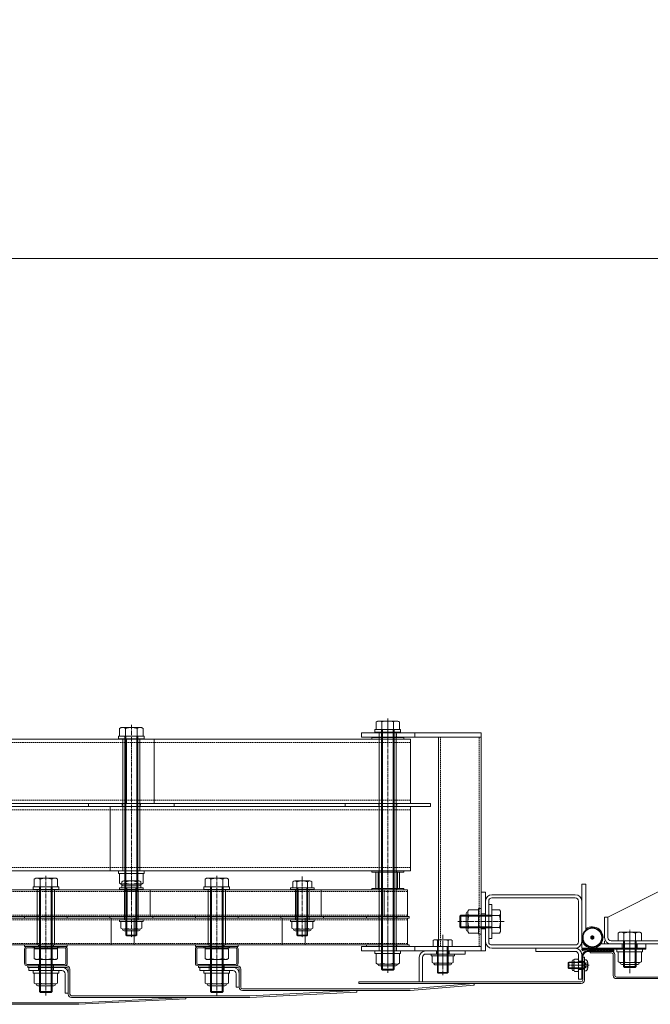
# Model space of a CAD drawing. Units: millimetres. Extents: x 0 to 14053, y -3115 to 3589.
# Drawn here: x 11839 to 12429, y -24 to 897 of the extents above; entities that cross this region are included whole.
import ezdxf

# ---------------------------------------------------------------- set-up
doc = ezdxf.new("R2010")
doc.units = ezdxf.units.MM
doc.header["$LTSCALE"] = 0.2
doc.header["$PDMODE"] = 67
doc.linetypes.add('CENTER2', pattern=[28.575, 19.05, -3.175, 3.175, -3.175])
doc.linetypes.add('HIDDEN', pattern=[9.525, 6.35, -3.175])
for name, color, linetype, lineweight in [('(KE)ねじ・ボルトナット・アンカーボルト', 2, 'Continuous', 13), ('(KE)ゴム・クッション', 231, 'Continuous', 13), ('(KE)ブラケット(可動・固定)', 7, 'Continuous', 13), ('(KE)ホルダー', 2, 'Continuous', 13), ('(KE)ホルダーボルト', 2, 'Continuous', 13), ('(KE)ホルダー角パイプ', 6, 'Continuous', 13), ('(KE)寸法', 7, 'Continuous', 9), ('(KE)寸法 @ 50', 7, 'Continuous', 9), ('(KE)本体(パネル・カバー・ジョイントPL)', 3, 'Continuous', 13)]:
    doc.layers.add(name, color=color, linetype=linetype, lineweight=lineweight)
doc.styles.add('(K)文字_異尺度_H3.0-1.0', font='MS Gothic.ttf', dxfattribs={"height": 3})
doc.dimstyles.new('kaneso異尺度対応_H3.0(YH)', dxfattribs={"dimscale": 6, "dimtxt": 3, "dimasz": 5, "dimexe": 0, "dimexo": 3, "dimgap": 1, "dimtad": 1, "dimdec": 1, "dimdsep": 46, "dimtxsty": '(K)文字_異尺度_H3.0-1.0', "dimblk": 'DOTSMALL', "dimcen": 0, "dimclrt": 2, "dimadec": 1, "dimazin": 0, "dimtfac": 1, "dimtdec": 1, "dimtmove": 1, "dimatfit": 3, "dimldrblk": 'DOTSMALL', "dimfxl": 1, "dimlwd": 9, "dimlwe": 9, "dimarcsym": 0})

# ---------------------------------------------------------------- blocks, each defined once
blk = doc.blocks.new('_DotSmall')
at = {"color": 0, "linetype": 'ByBlock', "const_width": 0.5}
blk.add_lwpolyline([(-0.0625, 0, 1), (0.0625, 0, 1)], format="xyb", close=True, dxfattribs=at)
blk = doc.blocks.new('*D21')
at = {"layer": '(KE)寸法', "color": 0, "lineweight": 9, "transparency": 16777216}
for p, q in [((9748.4, 362.5), (9748.4, 673.8)), ((9748.4, 673.8), (12698.4, 673.8)), ((12698.4, 362.5), (12698.4, 673.8))]:
    blk.add_line(p, q, dxfattribs=at)
at = {"layer": 'Defpoints', "color": 0, "transparency": 16777216}
for p in [(12698.4, 673.8), (9748.4, 212.5), (12698.4, 212.5)]:
    blk.add_point(p, dxfattribs=at)
at = {"layer": '(KE)寸法', "color": 0, "lineweight": 9, "transparency": 16777216, "xscale": 250, "yscale": 250, "zscale": 250, "rotation": 180}
blk.add_blockref('_DotSmall', (9748.4, 673.8), dxfattribs=at)
at = {"layer": '(KE)寸法', "color": 0, "lineweight": 9, "transparency": 16777216, "xscale": 250, "yscale": 250, "zscale": 250}
blk.add_blockref('_DotSmall', (12698.4, 673.8), dxfattribs=at)
at = {"layer": '(KE)寸法', "color": 2, "transparency": 16777216, "insert": (11223.4, 798.8), "char_height": 150, "attachment_point": 5, "style": '(K)文字_異尺度_H3.0-1.0'}
blk.add_mtext('2950', dxfattribs=at)

msp = doc.modelspace()

# ---------------------------------------------------------------- linework, layer by layer
at = {"layer": '(KE)ねじ・ボルトナット・アンカーボルト'}
for p, q in [((12268.4, 65.51), (12268.4, 41.51)), ((12270.9, 65.51), (12268.4, 65.51)), ((12270.9, 65.51), (12270.9, 41.51)), ((12256.79, 60.96), (12256.79, 46.06)), ((12258.4, 63.01), (12259.25, 64.48)), ((12258.4, 44.01), (12258.4, 63.01)), ((12259.25, 64.48), (12268.4, 64.48)), ((12259.25, 58.99), (12268.4, 58.99)), ((12268.4, 42.54), (12268.4, 64.48)), ((12259.25, 48.02), (12268.4, 48.02)), ((12258.4, 44.01), (12259.25, 42.54)), ((12259.25, 42.54), (12268.4, 42.54)), ((12270.9, 41.51), (12268.4, 41.51)), ((12245.9, 23.01), (12223.9, 23.01)), ((12223.9, 21.51), (12223.9, 23.01)), ((12245.9, 21.51), (12223.9, 21.51)), ((12225.1, 15.15), (12225.1, 21.51)), ((12244.7, 21.51), (12225.1, 21.51)), ((12230, 15.15), (12230, 21.51)), ((12239.8, 15.15), (12239.8, 21.51)), ((12244.7, 15.15), (12244.7, 21.51)), ((12245.9, 21.51), (12245.9, 23.01)), ((12397.9, 27.51), (12421.9, 27.51)), ((12397.9, 27.51), (12397.9, 25.01)), ((12397.9, 25.01), (12421.9, 25.01)), ((12420.87, 25.01), (12398.93, 25.01)), ((12398.93, 15.86), (12398.93, 25.01)), ((12404.42, 15.86), (12404.42, 25.01)), ((12415.39, 15.86), (12415.39, 25.01)), ((12420.87, 15.86), (12420.87, 25.01)), ((12421.9, 27.51), (12421.9, 25.01)), ((12227.55, 14.41), (12242.25, 14.41)), ((12241.65, 12.89), (12228.15, 12.89)), ((12352.94, 9.51), (12352.39, 10.05)), ((12352.4, 10.05), (12352.39, 10.05)), ((12352.94, 15.51), (12352.4, 14.97)), ((12352.4, 10.05), (12352.4, 14.97)), ((12366.4, 14.97), (12352.4, 14.97)), ((12366.4, 10.05), (12352.4, 10.05)), ((12367.15, 15.51), (12352.94, 15.51)), ((12352.94, 15.51), (12352.94, 9.51)), ((12367.15, 9.51), (12352.94, 9.51)), ((12366.4, 14.97), (12366.94, 15.51)), ((12366.4, 9.51), (12366.4, 15.51)), ((12366.4, 10.05), (12366.95, 9.51)), ((12367.9, 17.76), (12367.4, 17.76)), ((12367.4, 17.76), (12367.4, 7.26)), ((12370.7, 14.95), (12370.7, 10.06)), ((12400.4, 15.01), (12398.93, 15.86)), ((12419.4, 15.01), (12400.4, 15.01)), ((12402.45, 13.4), (12417.35, 13.4)), ((12419.4, 15.01), (12420.87, 15.86)), ((11875.4, 7.51), (11851.4, 7.51)), ((11851.4, 7.51), (11851.4, 5.01)), ((11875.4, 5.01), (11851.4, 5.01)), ((11852.43, 5.01), (11874.37, 5.01)), ((11852.43, -4.14), (11852.43, 5.01)), ((11857.92, -4.14), (11857.92, 5.01)), ((11868.89, -4.14), (11868.89, 5.01)), ((11874.37, -4.14), (11874.37, 5.01)), ((11875.4, 7.51), (11875.4, 5.01)), ((12035.4, 7.51), (12011.4, 7.51)), ((12011.4, 7.51), (12011.4, 5.01)), ((12035.4, 5.01), (12011.4, 5.01)), ((12012.43, 5.01), (12034.37, 5.01)), ((12012.43, -4.14), (12012.43, 5.01)), ((12017.92, -4.14), (12017.92, 5.01)), ((12028.89, -4.14), (12028.89, 5.01)), ((12034.37, -4.14), (12034.37, 5.01)), ((12035.4, 7.51), (12035.4, 5.01)), ((12367.9, 7.26), (12367.4, 7.26)), ((11853.9, -4.99), (11852.43, -4.14)), ((11853.9, -4.99), (11872.9, -4.99)), ((11870.85, -6.6), (11855.95, -6.6)), ((11872.9, -4.99), (11874.37, -4.14)), ((12013.9, -4.99), (12012.43, -4.14)), ((12013.9, -4.99), (12032.9, -4.99)), ((12030.85, -6.6), (12015.95, -6.6)), ((12032.9, -4.99), (12034.37, -4.14))]:
    msp.add_line(p, q, dxfattribs=at)
at = {"layer": '(KE)ねじ・ボルトナット・アンカーボルト', "linetype": 'HIDDEN'}
for p, q in [((12368.62, 14.8), (12367.3, 12.51)), ((12368.62, 10.22), (12367.3, 12.51)), ((12370.7, 14.8), (12368.62, 14.8)), ((12370.7, 13.65), (12368.62, 13.65)), ((12370.7, 11.36), (12368.62, 11.36)), ((12370.7, 10.22), (12368.62, 10.22))]:
    msp.add_line(p, q, dxfattribs=at)
at = {"layer": '(KE)ねじ・ボルトナット・アンカーボルト'}
for centre, radius, start, end in [((12258.49, 60.96), 1.7, 90, 180), ((12264.86, 61.24), 6.47, 150, 175.61574), ((12263.81, 61.91), 5.41, 181.80716, 212.57707), ((12276.55, 53.51), 18.15, 162.41203, 197.58795), ((12263.81, 45.11), 5.41, 147.42291, 178.19283), ((12258.49, 46.06), 1.7, 180, 270), ((12264.86, 45.78), 6.47, 184.38425, 209.99998), ((12227.55, 18.82), 4.41, 236.29408, 303.70592), ((12228.15, 14.49), 1.6, 178.80194, 270), ((12234.9, 30.89), 16.55, 252.77449, 287.22551), ((12242.25, 18.82), 4.41, 236.29408, 303.70592), ((12241.65, 14.49), 1.6, 270, 1.19806), ((12367.15, 15.76), 0.25, 270, 0), ((12367.15, 9.26), 0.25, 0, 90), ((12367.9, 14.95), 2.81, 0, 90), ((12367.9, 10.06), 2.81, 270, 0), ((12402.17, 21.46), 6.47, 240, 265.61574), ((12402.45, 15.1), 1.7, 180, 270), ((12401.5, 20.42), 5.41, 271.80716, 302.57707), ((12409.9, 33.16), 18.15, 252.41203, 287.58795), ((12418.3, 20.42), 5.41, 237.42291, 268.19283), ((12417.35, 15.1), 1.7, 270, 0), ((12417.63, 21.46), 6.47, 274.38425, 299.99998), ((11855.67, 1.46), 6.47, 240.00002, 265.61575), ((11855.95, -4.9), 1.7, 180, 270), ((11855, 0.42), 5.41, 271.80717, 302.57709), ((11863.4, 13.16), 18.15, 252.41205, 287.58797), ((11871.8, 0.42), 5.41, 237.42293, 268.19284), ((11870.85, -4.9), 1.7, 270, 0), ((11871.13, 1.46), 6.47, 274.38426, 300), ((12015.67, 1.46), 6.47, 240.00002, 265.61575), ((12015.95, -4.9), 1.7, 180, 270), ((12015, 0.42), 5.41, 271.80717, 302.57709), ((12023.4, 13.16), 18.15, 252.41205, 287.58797), ((12031.8, 0.42), 5.41, 237.42293, 268.19284), ((12030.85, -4.9), 1.7, 270, 0), ((12031.13, 1.46), 6.47, 274.38426, 300)]:
    msp.add_arc(centre, radius, start, end, dxfattribs=at)
at = {"layer": '(KE)ねじ・ボルトナット・アンカーボルト', "linetype": 'HIDDEN'}
for centre, radius, start, end in [((12369.36, 14.23), 0.932, 142.12112, 217.87888), ((12371.86, 12.51), 3.44, 160.52878, 199.47122), ((12369.36, 10.79), 0.932, 142.12112, 217.87888)]:
    msp.add_arc(centre, radius, start, end, dxfattribs=at)
at = {"layer": '(KE)ゴム・クッション'}
for p, q in [((12365.9, 19.75), (12364.9, 20.75)), ((12364.9, 20.01), (12364.9, 3)), ((12365.9, 18.34), (12364.9, 19.34)), ((12366, 21.06), (12365.18, 21.89)), ((12366.33, 22.15), (12365.58, 22.9)), ((12365.9, 20.01), (12365.9, 3)), ((12366.83, 23.07), (12366.11, 23.79)), ((12367.46, 23.85), (12366.76, 24.56)), ((12368.23, 24.5), (12367.51, 25.22)), ((12369.12, 25.01), (12368.38, 25.76)), ((12370.18, 25.37), (12369.37, 26.18)), ((12371.46, 25.51), (12370.52, 26.45)), ((12371.4, 26.51), (12394.9, 26.51)), ((12371.4, 25.51), (12394.9, 25.51)), ((12372.87, 25.51), (12371.87, 26.51)), ((12374.29, 25.51), (12373.29, 26.51)), ((12375.7, 25.51), (12374.7, 26.51)), ((12377.12, 25.51), (12376.12, 26.51)), ((12378.53, 25.51), (12377.53, 26.51)), ((12379.94, 25.51), (12378.94, 26.51)), ((12381.36, 25.51), (12380.36, 26.51)), ((12382.77, 25.51), (12381.77, 26.51)), ((12384.19, 25.51), (12383.19, 26.51)), ((12385.6, 25.51), (12384.6, 26.51)), ((12387.02, 25.51), (12386.02, 26.51)), ((12387.43, 26.51), (12388.43, 25.51)), ((12388.84, 26.51), (12389.84, 25.51)), ((12390.26, 26.51), (12391.26, 25.51)), ((12391.67, 26.51), (12392.67, 25.51)), ((12393.09, 26.51), (12394.09, 25.51)), ((12394.5, 26.51), (12394.9, 26.11)), ((12394.9, 26.51), (12394.9, 25.51)), ((12365.9, 16.92), (12364.9, 17.92)), ((12365.9, 15.51), (12364.9, 16.51)), ((12365.9, 14.1), (12364.9, 15.1)), ((12365.9, 12.68), (12364.9, 13.68)), ((12365.9, 11.27), (12364.9, 12.27)), ((12365.9, 9.85), (12364.9, 10.85)), ((12365.9, 8.44), (12364.9, 9.44)), ((12365.9, 7.03), (12364.9, 8.03)), ((12365.9, 5.61), (12364.9, 6.61)), ((12365.9, 4.2), (12364.9, 5.2)), ((12365.68, 3), (12364.9, 3.78)), ((12364.9, 3), (12365.9, 3))]:
    msp.add_line(p, q, dxfattribs=at)
for radius in [6.5, 5.5]:
    msp.add_arc((12371.4, 20.01), radius, 90, 180, dxfattribs=at)
at = {"layer": '(KE)ブラケット(可動・固定)'}
for p, q in [((12695.4, 212.5), (12389.4, 57.51)), ((12364.9, 28.51), (12364.9, 88.51)), ((12364.9, 88.51), (12368.9, 88.51)), ((12368.9, 45.55), (12368.9, 88.51)), ((12358.9, 78.51), (12280.9, 78.51)), ((12358.9, 75.51), (12280.9, 75.51)), ((12274.9, 72.51), (12274.9, 34.51)), ((12277.9, 72.51), (12277.9, 34.51)), ((12277.9, 70.01), (12277.9, 37.01)), ((12280.9, 69.51), (12277.9, 69.51)), ((12277.9, 69.51), (12277.9, 37.51)), ((12280.9, 69.51), (12280.9, 37.51)), ((12361.9, 72.51), (12361.9, 34.51)), ((12364.9, 72.51), (12364.9, 34.51)), ((12250.9, 58.56), (12251.85, 59.51)), ((12250.9, 58.56), (12250.9, 48.46)), ((12280.9, 58.56), (12250.9, 58.56)), ((12280.9, 59.51), (12251.85, 59.51)), ((12251.85, 59.51), (12251.85, 47.51)), ((12288.05, 64.48), (12280.9, 64.48)), ((12280.9, 64.48), (12280.9, 42.54)), ((12288.05, 58.99), (12280.9, 58.99)), ((12288.9, 63.01), (12288.05, 64.48)), ((12288.9, 44.01), (12288.9, 63.01)), ((12386.4, 38.51), (12386.4, 57.51)), ((12389.4, 57.51), (12386.4, 57.51)), ((12389.4, 38.51), (12389.4, 57.51)), ((12280.9, 48.46), (12250.9, 48.46)), ((12251.85, 47.51), (12250.9, 48.46)), ((12280.9, 47.51), (12251.85, 47.51)), ((12288.05, 48.02), (12280.9, 48.02)), ((12280.9, 37.51), (12277.9, 37.51)), ((12288.05, 42.54), (12280.9, 42.54)), ((12288.9, 44.01), (12288.05, 42.54)), ((12400.4, 43.51), (12398.93, 42.66)), ((12398.93, 42.66), (12398.93, 35.51)), ((12419.4, 43.51), (12400.4, 43.51)), ((12404.42, 42.66), (12404.42, 35.51)), ((12415.39, 42.66), (12415.39, 35.51)), ((12419.4, 43.51), (12420.87, 42.66)), ((12420.87, 42.66), (12420.87, 35.51)), ((12280.9, 31.51), (12358.9, 31.51)), ((12280.9, 28.51), (12358.9, 28.51)), ((12321.9, 25.51), (12321.9, 28.51)), ((12364.9, 28.51), (12424.9, 28.51)), ((12367.5, 32.96), (12366.9, 32.51)), ((12382.9, 32.51), (12424.9, 32.51)), ((12386.4, 32.51), (12386.4, 35.51)), ((12392.4, 35.51), (12692.4, 35.51)), ((12392.4, 32.51), (12692.4, 32.51)), ((12398.93, 35.51), (12420.87, 35.51)), ((12402.9, 32.51), (12402.9, 28.51)), ((12403.9, 35.51), (12403.9, 11.46)), ((12404.85, 35.51), (12404.85, 10.51)), ((12414.95, 35.51), (12414.95, 10.51)), ((12415.9, 35.51), (12415.9, 11.46)), ((12416.9, 32.51), (12416.9, 28.51)), ((12424.9, 32.51), (12424.9, 28.51)), ((12358.9, 25.51), (12321.9, 25.51)), ((12361.9, 22.51), (12361.9, -0.49)), ((12364.9, 22.51), (12364.9, -0.49)), ((12356.14, 16.71), (12356.14, 8.31)), ((12356.94, 17.51), (12357.79, 17.51)), ((12357.7, 16.72), (12357.7, 8.3)), ((12358.15, 18.28), (12361.45, 18.28)), ((12358.15, 15.39), (12361.45, 15.39)), ((12358.15, 9.62), (12361.45, 9.62)), ((12361.9, 16.72), (12361.9, 8.3)), ((12364.9, 16.51), (12361.9, 16.51)), ((12403.9, 11.46), (12415.9, 11.46)), ((12404.85, 10.51), (12403.9, 11.46)), ((12404.85, 10.51), (12414.95, 10.51)), ((12415.9, 11.46), (12414.95, 10.51)), ((12356.94, 7.51), (12357.79, 7.51)), ((12358.15, 6.73), (12361.45, 6.73)), ((12364.9, 8.51), (12361.9, 8.51)), ((12364.9, -0.49), (12361.9, -0.49))]:
    msp.add_line(p, q, dxfattribs=at)
at = {"layer": '(KE)ブラケット(可動・固定)', "linetype": 'CENTER2'}
for p, q in [((12248.88, 53.51), (12292.27, 53.51)), ((12409.9, 5.01), (12409.9, 45.58)), ((12409.9, 18.37), (12409.9, 42.64)), ((12369.99, 12.51), (12353.64, 12.51))]:
    msp.add_line(p, q, dxfattribs=at)
at = {"layer": '(KE)ブラケット(可動・固定)', "const_width": 2}
msp.add_lwpolyline([(12375.9, 38.51, 0.414214), (12374.9, 39.51, 0.414214), (12373.9, 38.51, 0.414214), (12374.9, 37.51, 0.414214)], format="xyb", close=True, dxfattribs=at)
at = {"layer": '(KE)ブラケット(可動・固定)'}
for radius in [9.25, 8.75]:
    msp.add_circle((12374.9, 38.51), radius, dxfattribs=at)
for centre, radius, start, end in [((12280.9, 72.51), 6, 90, 180), ((12280.9, 72.51), 3, 90, 180), ((12358.9, 72.51), 6, 0, 90), ((12358.9, 72.51), 3, 0, 90), ((12282.44, 61.24), 6.47, 4.38426, 30.00002), ((12283.49, 61.91), 5.41, 327.42293, 358.19284), ((12270.75, 53.51), 18.15, 342.41205, 17.58797), ((12283.49, 45.11), 5.41, 1.80717, 32.57709), ((12374.9, 38.51), 10, 180, 126.8699), ((12282.44, 45.78), 6.47, 330, 355.61575), ((12392.4, 38.51), 6, 180, 270), ((12392.4, 38.51), 3, 180, 270), ((12402.17, 37.05), 6.47, 94.38426, 120.00002), ((12401.5, 38.1), 5.41, 57.42293, 88.19284), ((12409.9, 25.36), 18.15, 72.41205, 107.58797), ((12418.3, 38.1), 5.41, 91.80717, 122.57709), ((12417.63, 37.05), 6.47, 60, 85.61575), ((12280.9, 34.51), 6, 180, 270), ((12280.9, 34.51), 3, 180, 270), ((12358.9, 34.51), 6, 270, 0), ((12358.9, 34.51), 3, 270, 0), ((12358.9, 22.51), 6, 0, 90), ((12358.9, 22.51), 3, 0, 90), ((12356.94, 16.71), 0.8, 90, 180), ((12360.24, 16.84), 2.54, 145.40631, 214.59392), ((12367.25, 12.51), 9.55, 162.41217, 197.58783), ((12360.24, 8.18), 2.54, 145.4015, 214.59827), ((12359.36, 16.84), 2.54, 325.40608, 34.59369), ((12352.35, 12.51), 9.55, 342.41217, 17.58783), ((12359.36, 8.18), 2.54, 325.40173, 34.5985), ((12356.94, 8.31), 0.8, 180, 270)]:
    msp.add_arc(centre, radius, start, end, dxfattribs=at)
at = {"layer": '(KE)ホルダー', "linetype": 'CENTER2'}
for p, q in [((12183.4, 219.25), (12183.4, 243.19)), ((12183.4, 46.49), (12183.4, 9.97)), ((12253.32, 53.51), (12289.78, 53.51)), ((12234.9, 41.15), (12234.9, 3.39))]:
    msp.add_line(p, q, dxfattribs=at)
at = {"layer": '(KE)ホルダー'}
for p, q in [((12204.58, 224.01), (10242.22, 224.01)), ((11938.83, 224.01), (11938.83, 164.01)), ((11964.67, 224.01), (11964.67, 164.01)), ((12158.9, 226.01), (12158.9, 230.01)), ((12158.9, 230.01), (12270.9, 230.01)), ((12270.9, 226.01), (12158.9, 226.01)), ((12204.58, 224.01), (12204.58, 164.01)), ((12208.9, 226.01), (12208.9, 230.01)), ((12230.9, 226.01), (12230.9, 30.01)), ((12270.9, 26.01), (12270.9, 230.01)), ((12204.58, 164.01), (10242.22, 164.01)), ((12204.58, 161.01), (10242.22, 161.01)), ((11923.59, 161.01), (11923.59, 101.01)), ((11949.43, 161.01), (11949.43, 101.01)), ((12204.58, 161.01), (12204.58, 101.01)), ((12204.58, 101.01), (10242.22, 101.01)), ((12201.75, 83.01), (10245.05, 83.01)), ((11939.58, 83.01), (11939.58, 58.01)), ((11961.17, 83.01), (11961.17, 58.01)), ((12099.58, 83.01), (12099.58, 58.01)), ((12121.17, 83.01), (12121.17, 58.01)), ((12180.16, 83.01), (12180.16, 58.01)), ((12201.75, 58.01), (12201.75, 83.01)), ((12274.9, 81.01), (12270.9, 81.01)), ((12274.9, 81.01), (12274.9, 26.01)), ((12201.75, 58.01), (10245.05, 58.01)), ((12201.75, 56.51), (10245.05, 56.51)), ((11924.46, 31.51), (11924.46, 56.51)), ((11946.05, 31.51), (11946.05, 56.51)), ((12084.46, 31.51), (12084.46, 56.51)), ((12106.05, 31.51), (12106.05, 56.51)), ((12201.75, 31.51), (12201.75, 56.51)), ((12270.9, 60.51), (12274.9, 60.51)), ((12270.9, 46.51), (12274.9, 46.51)), ((12201.75, 31.51), (10245.05, 31.51)), ((12158.9, 30.01), (12158.9, 26.01)), ((12270.9, 30.01), (12158.9, 30.01)), ((12208.9, 26.01), (12208.9, 30.01)), ((12226.02, 35.67), (12226.02, 30.01)), ((12243.79, 30.01), (12226.02, 30.01)), ((12241.84, 36.41), (12227.96, 36.41)), ((12229.9, 5.82), (12229.9, 35.67)), ((12230.71, 30.01), (12230.71, 5.01)), ((12239.09, 30.01), (12239.09, 5.01)), ((12239.9, 5.82), (12239.9, 35.67)), ((12243.79, 35.67), (12243.79, 30.01)), ((12158.9, 26.01), (12274.9, 26.01)), ((12230.71, 5.01), (12229.9, 5.82)), ((12229.9, 5.82), (12239.9, 5.82)), ((12230.71, 5.01), (12239.09, 5.01)), ((12239.09, 5.01), (12239.9, 5.82))]:
    msp.add_line(p, q, dxfattribs=at)
at = {"layer": '(KE)ホルダー', "linetype": 'HIDDEN'}
for p, q in [((12175.3, 226.01), (12175.3, 230.01)), ((12191.5, 226.01), (12191.5, 230.01)), ((12232.9, 226.01), (12232.9, 30.01)), ((12268.9, 30.01), (12268.9, 226.01)), ((12204.58, 221.01), (10242.22, 221.01)), ((12204.58, 167.01), (10242.22, 167.01)), ((12204.58, 158.01), (10242.22, 158.01)), ((12204.58, 104.01), (10242.22, 104.01)), ((11855.35, 83.01), (11855.35, 81.51)), ((11871.45, 83.01), (11871.45, 81.51)), ((12015.35, 83.01), (12015.35, 81.51)), ((12031.45, 83.01), (12031.45, 81.51)), ((12201.75, 81.51), (10245.05, 81.51)), ((12201.75, 59.51), (10245.05, 59.51)), ((11855.35, 59.51), (11855.35, 58.01)), ((11855.35, 55.01), (11855.35, 56.51)), ((12015.35, 59.51), (12015.35, 58.01)), ((12015.35, 55.01), (12015.35, 56.51)), ((12201.75, 55.01), (10245.05, 55.01)), ((12201.75, 33.01), (10245.05, 33.01)), ((11855.35, 31.51), (11855.35, 33.01)), ((11871.45, 31.51), (11871.45, 33.01)), ((12015.35, 31.51), (12015.35, 33.01)), ((12031.45, 31.51), (12031.45, 33.01)), ((12175.3, 26.01), (12175.3, 30.01)), ((12191.5, 26.01), (12191.5, 30.01))]:
    msp.add_line(p, q, dxfattribs=at)
at = {"layer": '(KE)ホルダー'}
for centre, radius, start, end in [((12227.96, 33.5), 2.91, 48.12389, 131.8763), ((12234.9, 19.22), 17.19, 73.09029, 106.90971), ((12241.84, 33.5), 2.91, 48.1237, 131.87611)]:
    msp.add_arc(centre, radius, start, end, dxfattribs=at)
at = {"layer": '(KE)ホルダーボルト'}
for p, q in [((12173.9, 241.01), (12172.43, 240.16)), ((12172.43, 240.16), (12172.43, 233.01)), ((12192.9, 241.01), (12173.9, 241.01)), ((12177.92, 240.16), (12177.92, 233.01)), ((12188.89, 240.16), (12188.89, 233.01)), ((12192.9, 241.01), (12194.37, 240.16)), ((12194.37, 240.16), (12194.37, 233.01)), ((11933.9, 235.01), (11932.43, 234.16)), ((11932.43, 234.16), (11932.43, 227.01)), ((11952.9, 235.01), (11933.9, 235.01)), ((11937.92, 234.16), (11937.92, 227.01)), ((11948.89, 234.16), (11948.89, 227.01)), ((11952.9, 235.01), (11954.37, 234.16)), ((11954.37, 234.16), (11954.37, 227.01)), ((12171.4, 233.01), (12171.4, 230.51)), ((12195.4, 233.01), (12171.4, 233.01)), ((12195.4, 230.51), (12171.4, 230.51)), ((12172.43, 233.01), (12194.37, 233.01)), ((12191.4, 230.51), (12175.4, 230.51)), ((12175.4, 230.51), (12175.4, 26.01)), ((12177.4, 233.01), (12177.4, 8.96)), ((12178.35, 233.01), (12178.35, 8.01)), ((12188.45, 233.01), (12188.45, 8.01)), ((12189.4, 233.01), (12189.4, 8.96)), ((12191.4, 230.51), (12191.4, 26.01)), ((12195.4, 233.01), (12195.4, 230.51)), ((11931.4, 227.01), (11931.4, 224.51)), ((11955.4, 227.01), (11931.4, 227.01)), ((11955.4, 224.51), (11931.4, 224.51)), ((11932.43, 227.01), (11954.37, 227.01)), ((11935.4, 224.51), (11935.4, 101.01)), ((11951.4, 224.51), (11935.4, 224.51)), ((11937.4, 227.01), (11937.4, 82.96)), ((11938.35, 227.01), (11938.35, 82.01)), ((11948.45, 227.01), (11948.45, 82.01)), ((11949.4, 227.01), (11949.4, 82.96)), ((11951.4, 224.51), (11951.4, 101.01)), ((11955.4, 227.01), (11955.4, 224.51)), ((12168.4, 225.51), (12168.4, 224.01)), ((12198.4, 225.51), (12168.4, 225.51)), ((12198.4, 224.01), (12168.4, 224.01)), ((12198.4, 225.51), (12198.4, 224.01)), ((11903.4, 164.01), (11903.4, 161.01)), ((11903.4, 164.01), (11983.4, 164.01)), ((11903.4, 161.01), (11983.4, 161.01)), ((11983.4, 164.01), (11983.4, 161.01)), ((12143.4, 164.01), (12143.4, 161.01)), ((12143.4, 164.01), (12223.4, 164.01)), ((12143.4, 161.01), (12223.4, 161.01)), ((12223.4, 164.01), (12223.4, 161.01)), ((11853.9, 94.01), (11852.43, 93.16)), ((11852.43, 93.16), (11852.43, 86.01)), ((11872.9, 94.01), (11853.9, 94.01)), ((11857.92, 93.16), (11857.92, 86.01)), ((11868.89, 93.16), (11868.89, 86.01)), ((11872.9, 94.01), (11874.37, 93.16)), ((11874.37, 93.16), (11874.37, 86.01)), ((11931.4, 101.01), (11931.4, 98.51)), ((11955.4, 101.01), (11931.4, 101.01)), ((11955.4, 98.51), (11931.4, 98.51)), ((11932.43, 98.51), (11954.37, 98.51)), ((11932.43, 89.36), (11932.43, 98.51)), ((11951.4, 101.01), (11935.4, 101.01)), ((11937.92, 89.36), (11937.92, 98.51)), ((11948.89, 89.36), (11948.89, 98.51)), ((11954.37, 89.36), (11954.37, 98.51)), ((11955.4, 101.01), (11955.4, 98.51)), ((12013.9, 94.01), (12012.43, 93.16)), ((12012.43, 93.16), (12012.43, 86.01)), ((12032.9, 94.01), (12013.9, 94.01)), ((12017.92, 93.16), (12017.92, 86.01)), ((12028.89, 93.16), (12028.89, 86.01)), ((12032.9, 94.01), (12034.37, 93.16)), ((12034.37, 93.16), (12034.37, 86.01)), ((12168.4, 101.01), (12168.4, 99.51)), ((12198.4, 101.01), (12168.4, 101.01)), ((12198.4, 99.51), (12168.4, 99.51)), ((12172.4, 99.51), (12172.4, 84.51)), ((12194.4, 99.51), (12172.4, 99.51)), ((12174.4, 99.51), (12174.4, 84.51)), ((12192.4, 99.51), (12192.4, 84.51)), ((12194.4, 99.51), (12194.4, 84.51)), ((12198.4, 101.01), (12198.4, 99.51)), ((11851.4, 86.01), (11851.4, 83.51)), ((11875.4, 86.01), (11851.4, 86.01)), ((11875.4, 83.51), (11851.4, 83.51)), ((11852.43, 86.01), (11874.37, 86.01)), ((11871.4, 83.51), (11855.4, 83.51)), ((11855.4, 83.51), (11855.4, 31.51)), ((11871.4, 83.51), (11855.4, 83.51)), ((11871.4, 83.51), (11855.4, 83.51)), ((11857.4, 86.01), (11857.4, -12.04)), ((11858.35, 86.01), (11858.35, -12.99)), ((11868.45, 86.01), (11868.45, -12.99)), ((11869.4, 86.01), (11869.4, -12.04)), ((11871.4, 83.51), (11871.4, 31.51)), ((11875.4, 86.01), (11875.4, 83.51)), ((11932.4, 85.01), (11954.4, 85.01)), ((11932.4, 83.51), (11932.4, 85.01)), ((11932.4, 83.51), (11954.4, 83.51)), ((11933.9, 88.51), (11932.43, 89.36)), ((11933.9, 88.51), (11952.9, 88.51)), ((11934.52, 90.67), (11934.52, 85.01)), ((11952.29, 85.01), (11934.52, 85.01)), ((11950.85, 86.9), (11935.95, 86.9)), ((11950.34, 91.41), (11936.46, 91.41)), ((11949.9, 83.51), (11936.9, 83.51)), ((11936.9, 55.01), (11936.9, 83.51)), ((11938.35, 82.01), (11937.4, 82.96)), ((11937.4, 82.96), (11949.4, 82.96)), ((11938.4, 40.82), (11938.4, 90.67)), ((11939.21, 85.01), (11939.21, 40.01)), ((11947.59, 85.01), (11947.59, 40.01)), ((11948.4, 40.82), (11948.4, 90.67)), ((11949.4, 82.96), (11948.45, 82.01)), ((11949.9, 55.01), (11949.9, 83.51)), ((11952.29, 90.67), (11952.29, 85.01)), ((11952.9, 88.51), (11954.37, 89.36)), ((11954.4, 83.51), (11954.4, 85.01)), ((12011.4, 86.01), (12011.4, 83.51)), ((12035.4, 86.01), (12011.4, 86.01)), ((12035.4, 83.51), (12011.4, 83.51)), ((12012.43, 86.01), (12034.37, 86.01)), ((12031.4, 83.51), (12015.4, 83.51)), ((12015.4, 83.51), (12015.4, 31.51)), ((12031.4, 83.51), (12015.4, 83.51)), ((12031.4, 83.51), (12015.4, 83.51)), ((12017.4, 86.01), (12017.4, -12.04)), ((12018.35, 86.01), (12018.35, -12.99)), ((12028.45, 86.01), (12028.45, -12.99)), ((12029.4, 86.01), (12029.4, -12.04)), ((12031.4, 83.51), (12031.4, 31.51)), ((12035.4, 86.01), (12035.4, 83.51)), ((12092.4, 85.01), (12114.4, 85.01)), ((12092.4, 83.51), (12092.4, 85.01)), ((12092.4, 83.51), (12114.4, 83.51)), ((12094.52, 90.67), (12094.52, 85.01)), ((12112.29, 85.01), (12094.52, 85.01)), ((12110.34, 91.41), (12096.46, 91.41)), ((12109.9, 83.51), (12096.9, 83.51)), ((12096.9, 55.01), (12096.9, 83.51)), ((12098.4, 40.82), (12098.4, 90.67)), ((12099.21, 85.01), (12099.21, 40.01)), ((12107.59, 85.01), (12107.59, 40.01)), ((12108.4, 40.82), (12108.4, 90.67)), ((12109.9, 55.01), (12109.9, 83.51)), ((12112.29, 90.67), (12112.29, 85.01)), ((12114.4, 83.51), (12114.4, 85.01)), ((12168.4, 84.51), (12168.4, 83.01)), ((12198.4, 84.51), (12168.4, 84.51)), ((12198.4, 83.01), (12168.4, 83.01)), ((12194.4, 84.51), (12172.4, 84.51)), ((12198.4, 84.51), (12198.4, 83.01)), ((11938.35, 82.01), (11948.45, 82.01)), ((11843.4, 58.01), (11843.4, 56.51)), ((11843.4, 58.01), (11883.4, 58.01)), ((11843.4, 56.51), (11883.4, 56.51)), ((11883.4, 58.01), (11883.4, 56.51)), ((11923.4, 58.01), (11923.4, 56.51)), ((11923.4, 58.01), (11963.4, 58.01)), ((11923.4, 56.51), (11963.4, 56.51)), ((11963.4, 58.01), (11963.4, 56.51)), ((12003.4, 58.01), (12003.4, 56.51)), ((12003.4, 58.01), (12043.4, 58.01)), ((12003.4, 56.51), (12043.4, 56.51)), ((12043.4, 58.01), (12043.4, 56.51)), ((12083.4, 58.01), (12083.4, 56.51)), ((12083.4, 58.01), (12123.4, 58.01)), ((12083.4, 56.51), (12123.4, 56.51)), ((12123.4, 58.01), (12123.4, 56.51)), ((12163.4, 58.01), (12163.4, 56.51)), ((12163.4, 58.01), (12203.4, 58.01)), ((12163.4, 56.51), (12203.4, 56.51)), ((12203.4, 58.01), (12203.4, 56.51)), ((11932.4, 55.01), (11954.4, 55.01)), ((11932.4, 53.51), (11932.4, 55.01)), ((11932.4, 53.51), (11954.4, 53.51)), ((11933.6, 47.15), (11933.6, 53.51)), ((11933.6, 53.51), (11953.2, 53.51)), ((11950.75, 46.41), (11936.05, 46.41)), ((11949.9, 55.01), (11936.9, 55.01)), ((11938.5, 47.15), (11938.5, 53.51)), ((11948.3, 47.15), (11948.3, 53.51)), ((11953.2, 47.15), (11953.2, 53.51)), ((11954.4, 53.51), (11954.4, 55.01)), ((12092.4, 55.01), (12114.4, 55.01)), ((12092.4, 53.51), (12092.4, 55.01)), ((12092.4, 53.51), (12114.4, 53.51)), ((12093.6, 47.15), (12093.6, 53.51)), ((12093.6, 53.51), (12113.2, 53.51)), ((12110.75, 46.41), (12096.05, 46.41)), ((12109.9, 55.01), (12096.9, 55.01)), ((12098.5, 47.15), (12098.5, 53.51)), ((12108.3, 47.15), (12108.3, 53.51)), ((12113.2, 47.15), (12113.2, 53.51)), ((12114.4, 53.51), (12114.4, 55.01)), ((11936.65, 44.89), (11950.15, 44.89)), ((11939.21, 40.01), (11938.4, 40.82)), ((11938.4, 40.82), (11948.4, 40.82)), ((11939.21, 40.01), (11947.59, 40.01)), ((11947.59, 40.01), (11948.4, 40.82)), ((12096.65, 44.89), (12110.15, 44.89)), ((12099.21, 40.01), (12098.4, 40.82)), ((12098.4, 40.82), (12108.4, 40.82)), ((12099.21, 40.01), (12107.59, 40.01)), ((12107.59, 40.01), (12108.4, 40.82)), ((11843.4, 31.51), (11843.4, 30.01)), ((11843.4, 31.51), (11883.4, 31.51)), ((11843.4, 30.01), (11883.4, 30.01)), ((11874.37, 28.01), (11852.43, 28.01)), ((11852.43, 18.86), (11852.43, 28.01)), ((11852.65, 28.01), (11852.65, 30.01)), ((11852.65, 30.01), (11874.15, 30.01)), ((11852.65, 28.01), (11874.15, 28.01)), ((11871.4, 31.51), (11855.4, 31.51)), ((11857.92, 18.86), (11857.92, 28.01)), ((11861.96, 28.01), (11863.11, 30.01)), ((11863.69, 28.01), (11864.84, 30.01)), ((11868.89, 18.86), (11868.89, 28.01)), ((11874.15, 28.01), (11874.15, 30.01)), ((11874.37, 18.86), (11874.37, 28.01)), ((11883.4, 31.51), (11883.4, 30.01)), ((12003.4, 31.51), (12003.4, 30.01)), ((12003.4, 31.51), (12043.4, 31.51)), ((12003.4, 30.01), (12043.4, 30.01)), ((12034.37, 28.01), (12012.43, 28.01)), ((12012.43, 18.86), (12012.43, 28.01)), ((12012.65, 28.01), (12012.65, 30.01)), ((12012.65, 30.01), (12034.15, 30.01)), ((12012.65, 28.01), (12034.15, 28.01)), ((12031.4, 31.51), (12015.4, 31.51)), ((12017.92, 18.86), (12017.92, 28.01)), ((12021.96, 28.01), (12023.11, 30.01)), ((12023.69, 28.01), (12024.84, 30.01)), ((12028.89, 18.86), (12028.89, 28.01)), ((12034.15, 28.01), (12034.15, 30.01)), ((12034.37, 18.86), (12034.37, 28.01)), ((12043.4, 31.51), (12043.4, 30.01)), ((12163.4, 31.51), (12163.4, 30.01)), ((12163.4, 31.51), (12203.4, 31.51)), ((12163.4, 30.01), (12203.4, 30.01)), ((12203.4, 31.51), (12203.4, 30.01)), ((11853.9, 18.01), (11852.43, 18.86)), ((11872.9, 18.01), (11874.37, 18.86)), ((12013.9, 18.01), (12012.43, 18.86)), ((12032.9, 18.01), (12034.37, 18.86)), ((12195.4, 26.01), (12171.4, 26.01)), ((12171.4, 26.01), (12171.4, 23.51)), ((12195.4, 23.51), (12171.4, 23.51)), ((12172.43, 23.51), (12194.37, 23.51)), ((12172.43, 14.36), (12172.43, 23.51)), ((12191.4, 26.01), (12175.4, 26.01)), ((12177.92, 14.36), (12177.92, 23.51)), ((12188.89, 14.36), (12188.89, 23.51)), ((12194.37, 14.36), (12194.37, 23.51)), ((12195.4, 26.01), (12195.4, 23.51)), ((11872.9, 18.01), (11853.9, 18.01)), ((12032.9, 18.01), (12013.9, 18.01)), ((12173.9, 13.51), (12172.43, 14.36)), ((12173.9, 13.51), (12192.9, 13.51)), ((12190.85, 11.9), (12175.95, 11.9)), ((12192.9, 13.51), (12194.37, 14.36)), ((12178.35, 8.01), (12177.4, 8.96)), ((12177.4, 8.96), (12189.4, 8.96)), ((12178.35, 8.01), (12188.45, 8.01)), ((12189.4, 8.96), (12188.45, 8.01)), ((11858.35, -12.99), (11857.4, -12.04)), ((11857.4, -12.04), (11869.4, -12.04)), ((11858.35, -12.99), (11868.45, -12.99)), ((11869.4, -12.04), (11868.45, -12.99)), ((12018.35, -12.99), (12017.4, -12.04)), ((12017.4, -12.04), (12029.4, -12.04)), ((12018.35, -12.99), (12028.45, -12.99)), ((12029.4, -12.04), (12028.45, -12.99))]:
    msp.add_line(p, q, dxfattribs=at)
at = {"layer": '(KE)ホルダーボルト', "linetype": 'CENTER2'}
for p, q in [((12183.4, 243.36), (12183.4, 5.3)), ((11943.4, 237.36), (11943.4, 74.37)), ((11863.4, 96.36), (11863.4, -15.7)), ((11943.4, 95.65), (11943.4, 38.39)), ((12023.4, 96.36), (12023.4, -15.7)), ((12103.4, 95.65), (12103.4, 38.39))]:
    msp.add_line(p, q, dxfattribs=at)
at = {"layer": '(KE)ホルダーボルト', "linetype": 'HIDDEN'}
for p, q in [((11934.9, 164.01), (11934.9, 161.01)), ((11951.9, 164.01), (11951.9, 161.01)), ((12174.9, 164.01), (12174.9, 161.01)), ((12191.9, 164.01), (12191.9, 161.01)), ((12174.9, 101.01), (12174.9, 99.51)), ((12191.9, 101.01), (12191.9, 99.51)), ((12174.9, 84.51), (12174.9, 83.01)), ((12191.9, 84.51), (12191.9, 83.01)), ((11855.35, 58.01), (11855.35, 56.51)), ((11936.9, 58.01), (11936.9, 56.51)), ((11949.9, 58.01), (11949.9, 56.51)), ((12015.35, 58.01), (12015.35, 56.51)), ((12096.9, 58.01), (12096.9, 56.51)), ((12109.9, 58.01), (12109.9, 56.51)), ((12174.9, 58.01), (12174.9, 56.51)), ((12191.9, 58.01), (12191.9, 56.51)), ((11856.4, 31.51), (11856.4, 30.01)), ((11870.4, 31.51), (11870.4, 30.01)), ((12016.4, 31.51), (12016.4, 30.01)), ((12030.4, 31.51), (12030.4, 30.01)), ((12174.9, 31.51), (12174.9, 30.01)), ((12191.9, 31.51), (12191.9, 30.01))]:
    msp.add_line(p, q, dxfattribs=at)
at = {"layer": '(KE)ホルダーボルト'}
for centre, radius, start, end in [((12175.67, 234.55), 6.47, 94.38426, 120.00002), ((12175, 235.6), 5.41, 57.42293, 88.19284), ((12183.4, 222.86), 18.15, 72.41205, 107.58797), ((12191.8, 235.6), 5.41, 91.80717, 122.57709), ((12191.13, 234.55), 6.47, 60, 85.61575), ((11935.67, 228.55), 6.47, 94.38426, 120.00002), ((11935, 229.6), 5.41, 57.42293, 88.19284), ((11943.4, 216.86), 18.15, 72.41205, 107.58797), ((11951.8, 229.6), 5.41, 91.80717, 122.57709), ((11951.13, 228.55), 6.47, 60, 85.61575), ((11855.67, 87.55), 6.47, 94.38426, 120.00002), ((11855, 88.6), 5.41, 57.42293, 88.19284), ((11863.4, 75.86), 18.15, 72.41205, 107.58797), ((11871.8, 88.6), 5.41, 91.80717, 122.57709), ((11871.13, 87.55), 6.47, 60, 85.61575), ((12015.67, 87.55), 6.47, 94.38426, 120.00002), ((12015, 88.6), 5.41, 57.42293, 88.19284), ((12023.4, 75.86), 18.15, 72.41205, 107.58797), ((12031.8, 88.6), 5.41, 91.80717, 122.57709), ((12031.13, 87.55), 6.47, 60, 85.61575), ((11935.67, 94.96), 6.47, 240.00002, 265.61575), ((11935.95, 88.6), 1.7, 180, 270), ((11936.46, 88.5), 2.91, 48.12389, 131.8763), ((11935, 93.92), 5.41, 271.80717, 302.57709), ((11943.4, 106.66), 18.15, 252.41205, 287.58797), ((11943.4, 74.22), 17.19, 73.09029, 106.90971), ((11950.34, 88.5), 2.91, 48.1237, 131.87611), ((11951.8, 93.92), 5.41, 237.42293, 268.19284), ((11950.85, 88.6), 1.7, 270, 0), ((11951.13, 94.96), 6.47, 274.38426, 300), ((12096.46, 88.5), 2.91, 48.12389, 131.8763), ((12103.4, 74.22), 17.19, 73.09029, 106.90971), ((12110.34, 88.5), 2.91, 48.1237, 131.87611), ((11936.05, 50.82), 4.41, 236.29408, 303.70592), ((11936.65, 46.49), 1.6, 178.80194, 270), ((11943.4, 62.89), 16.55, 252.77449, 287.22551), ((11950.75, 50.82), 4.41, 236.29408, 303.70592), ((11950.15, 46.49), 1.6, 270, 1.19806), ((12096.05, 50.82), 4.41, 236.29408, 303.70592), ((12096.65, 46.49), 1.6, 178.80194, 270), ((12103.4, 62.89), 16.55, 252.77449, 287.22551), ((12110.75, 50.82), 4.41, 236.29408, 303.70592), ((12110.15, 46.49), 1.6, 270, 1.19806), ((11855.67, 24.46), 6.47, 240, 265.61574), ((11855, 23.42), 5.41, 271.80716, 302.57707), ((11863.4, 36.16), 18.15, 252.41203, 287.58795), ((11871.8, 23.42), 5.41, 237.42291, 268.19283), ((11871.13, 24.46), 6.47, 274.38425, 299.99998), ((12015.67, 24.46), 6.47, 240, 265.61574), ((12015, 23.42), 5.41, 271.80716, 302.57707), ((12023.4, 36.16), 18.15, 252.41203, 287.58795), ((12031.8, 23.42), 5.41, 237.42291, 268.19283), ((12031.13, 24.46), 6.47, 274.38425, 299.99998), ((12175.67, 19.96), 6.47, 240.00002, 265.61575), ((12175.95, 13.6), 1.7, 180, 270), ((12175, 18.92), 5.41, 271.80717, 302.57709), ((12183.4, 31.66), 18.15, 252.41205, 287.58797), ((12191.8, 18.92), 5.41, 237.42293, 268.19284), ((12190.85, 13.6), 1.7, 270, 0), ((12191.13, 19.96), 6.47, 274.38426, 300)]:
    msp.add_arc(centre, radius, start, end, dxfattribs=at)
at = {"layer": '(KE)ホルダー角パイプ'}
for p, q in [((11881, 30.01), (11845.8, 30.01)), ((11881, 28.81), (11845.8, 28.81)), ((11851.4, 28.81), (11851.4, 30.01)), ((11875.4, 28.81), (11875.4, 30.01)), ((12041, 30.01), (12005.8, 30.01)), ((12041, 28.81), (12005.8, 28.81)), ((12011.4, 28.81), (12011.4, 30.01)), ((12035.4, 28.81), (12035.4, 30.01)), ((11843.4, 14.41), (11843.4, 27.61)), ((11844.6, 14.41), (11844.6, 27.61)), ((11882.2, 27.61), (11882.2, 14.41)), ((11883.4, 27.61), (11883.4, 14.41)), ((12003.4, 14.41), (12003.4, 27.61)), ((12004.6, 14.41), (12004.6, 27.61)), ((12042.2, 27.61), (12042.2, 14.41)), ((12043.4, 27.61), (12043.4, 14.41)), ((12212.9, 20.01), (12212.9, -3)), ((12215.9, 20.01), (12215.9, -3)), ((12218.9, 26.01), (12255.9, 26.01)), ((12218.9, 23.01), (12255.9, 23.01)), ((12228.9, 26.01), (12228.9, 23.01)), ((12240.9, 26.01), (12240.9, 23.01)), ((12255.9, 23.01), (12255.9, 26.01)), ((11881, 13.21), (11845.8, 13.21)), ((11881, 12.01), (11845.8, 12.01)), ((11856.4, 12.01), (11856.4, 13.21)), ((11870.4, 12.01), (11870.4, 13.21)), ((12041, 13.21), (12005.8, 13.21)), ((12041, 12.01), (12005.8, 12.01)), ((12016.4, 12.01), (12016.4, 13.21)), ((12030.4, 12.01), (12030.4, 13.21)), ((12212.9, -3), (12215.9, -3))]:
    msp.add_line(p, q, dxfattribs=at)
at = {"layer": '(KE)ホルダー角パイプ', "linetype": 'CENTER2'}
msp.add_line((12234.9, 34.36), (12234.9, 14.66), dxfattribs=at)
at = {"layer": '(KE)ホルダー角パイプ'}
for centre, radius, start, end in [((11845.8, 27.61), 2.4, 90, 180), ((11845.8, 27.61), 1.2, 90, 180), ((11881, 27.61), 2.4, 0, 90), ((11881, 27.61), 1.2, 0, 90), ((12005.8, 27.61), 2.4, 90, 180), ((12005.8, 27.61), 1.2, 90, 180), ((12041, 27.61), 2.4, 0, 90), ((12041, 27.61), 1.2, 0, 90), ((12218.9, 20.01), 6, 90, 180), ((12218.9, 20.01), 3, 90, 180), ((11845.8, 14.41), 2.4, 180, 270), ((11845.8, 14.41), 1.2, 180, 270), ((11881, 14.41), 1.2, 270, 0), ((11881, 14.41), 2.4, 270, 0), ((12005.8, 14.41), 2.4, 180, 270), ((12005.8, 14.41), 1.2, 180, 270), ((12041, 14.41), 1.2, 270, 0), ((12041, 14.41), 2.4, 270, 0)]:
    msp.add_arc(centre, radius, start, end, dxfattribs=at)
at = {"layer": '(KE)本体(パネル・カバー・ジョイントPL)'}
for p, q in [((12366.15, 28.51), (12424.9, 28.51)), ((12401.9, 27.51), (12401.9, 28.51)), ((12417.9, 28.51), (12417.9, 27.51)), ((12424.9, 28.51), (12424.9, 27.51)), ((12365.9, 19.98), (12367.4, 19.98)), ((12365.9, -1.5), (12365.9, 19.98)), ((12374.96, 26.51), (12365.96, 26.01)), ((12374.9, 27.51), (12366.08, 27.02)), ((12424.9, 27.51), (12366.15, 27.51)), ((12367.4, -1.5), (12367.4, 19.98)), ((12392.9, 25.51), (12372.9, 25.51)), ((12372.9, 24.01), (12372.9, 25.51)), ((12392.9, 24.01), (12372.9, 24.01)), ((12374.96, 26.51), (12374.9, 27.51)), ((12394.4, 22.48), (12394.4, 3)), ((12395.9, 3), (12395.9, 22.58)), ((11846.4, 10.51), (11846.4, 12.01)), ((11882.9, 12.01), (11846.4, 12.01)), ((11882.9, 10.51), (11846.4, 10.51)), ((11847.4, 10.51), (11847.4, 7.51)), ((11856.4, 7.51), (11856.4, 12.01)), ((11870.4, 7.51), (11870.4, 12.01)), ((12006.4, 10.51), (12006.4, 12.01)), ((12042.9, 12.01), (12006.4, 12.01)), ((12042.9, 10.51), (12006.4, 10.51)), ((12007.4, 10.51), (12007.4, 7.51)), ((12016.4, 7.51), (12016.4, 12.01)), ((12030.4, 7.51), (12030.4, 12.01)), ((12365.9, 16.01), (12367.4, 16.01)), ((11878.4, 7.51), (11847.4, 7.51)), ((11881.4, 4.51), (11881.4, -13.49)), ((11884.4, -14.5), (11884.4, 9.01)), ((11885.9, 9.01), (11885.9, -14.5)), ((12038.4, 7.51), (12007.4, 7.51)), ((12041.4, 4.51), (12041.4, -7.99)), ((12044.4, -8), (12044.4, 9.01)), ((12045.9, -8), (12045.9, 9.01)), ((12365.9, 9.01), (12367.4, 9.01)), ((12674.98, 1.5), (12397.4, 1.5)), ((12674.9, 0), (12397.4, 0)), ((12044.4, -7.99), (12041.4, -7.99)), ((12156.4, -4.5), (12156.4, -3)), ((12364.4, -3), (12156.4, -3)), ((12364.4, -4.5), (12156.4, -4.5)), ((12263.78, -4.55), (12204.37, -9.5)), ((12264.4, -6), (12204.4, -11)), ((12264.32, -5), (12263.78, -4.55)), ((12264.4, -6), (12264.32, -5)), ((11884.4, -13.49), (11881.4, -13.49)), ((11887.4, -16), (12054.32, -16)), ((11887.4, -17.5), (12054.4, -17.5)), ((11993.83, -17.52), (11894.41, -22.49)), ((11994.35, -18), (11993.83, -17.52)), ((11994.4, -19), (11994.35, -18)), ((12047.4, -9.5), (12204.33, -9.5)), ((12047.4, -11), (12204.4, -11)), ((12153.83, -11.03), (12054.33, -16)), ((12154.4, -12.5), (12054.4, -17.5)), ((12154.35, -11.5), (12153.83, -11.03)), ((12154.35, -11.5), (12153.83, -11.03)), ((12154.4, -12.5), (12154.35, -11.5)), ((11727.4, -22.49), (11894.41, -22.49)), ((11727.4, -23.99), (11894.4, -23.99)), ((11994.4, -19), (11894.4, -24))]:
    msp.add_line(p, q, dxfattribs=at)
at = {"layer": '(KE)本体(パネル・カバー・ジョイントPL)', "linetype": 'CENTER2'}
for p, q in [((12409.9, 34.06), (12409.9, 21.3)), ((11863.4, -1.49), (11863.4, 18.97)), ((12023.4, -3.99), (12023.4, 18.97)), ((12356.69, 12.51), (12372.26, 12.51))]:
    msp.add_line(p, q, dxfattribs=at)
at = {"layer": '(KE)本体(パネル・カバー・ジョイントPL)'}
for centre, radius, start, end in [((12366.15, 27.26), 1.25, 90, 180), ((12366.15, 27.26), 1.25, 180, 270), ((12366.15, 27.26), 0.25, 90, 180), ((12366.15, 27.26), 0.25, 180, 270), ((12392.9, 22.51), 3, 0, 90), ((12392.9, 22.51), 1.5, 0, 90), ((11878.4, 4.51), 6, 0, 90), ((11882.9, 9.01), 3, 0, 90), ((11882.9, 9.01), 1.5, 0, 90), ((12038.4, 4.51), 6, 0, 90), ((12042.9, 9.01), 3, 0, 90), ((12042.9, 9.01), 1.5, 0, 90), ((11878.4, 4.51), 3, 0, 90), ((12038.4, 4.51), 3, 0, 90), ((12397.4, 3), 3, 180, 270), ((12397.4, 3), 1.5, 180, 270), ((12047.4, -8), 3, 180, 270), ((12047.4, -8), 1.5, 180, 270), ((12364.4, -1.5), 1.5, 270, 0), ((12364.4, -1.5), 3, 270, 0), ((11887.4, -14.5), 3, 180, 270), ((11887.4, -14.5), 1.5, 180, 270)]:
    msp.add_arc(centre, radius, start, end, dxfattribs=at)

# ---------------------------------------------------------------- dimensions: what is measured, and where the dimension line sits
at = {"layer": '(KE)寸法 @ 50'}
dim = msp.add_linear_dim(base=(12698.4, 673.8), p1=(9748.4, 212.5), p2=(12698.4, 212.5), dimstyle='kaneso異尺度対応_H3.0(YH)', override={"dimscale": 50}, dxfattribs=at)
dim.commit()
dim.dimension.update_dxf_attribs({"geometry": '*D21', "text_midpoint": (11223.4, 798.8)})

doc.saveas('drawing.dxf')
